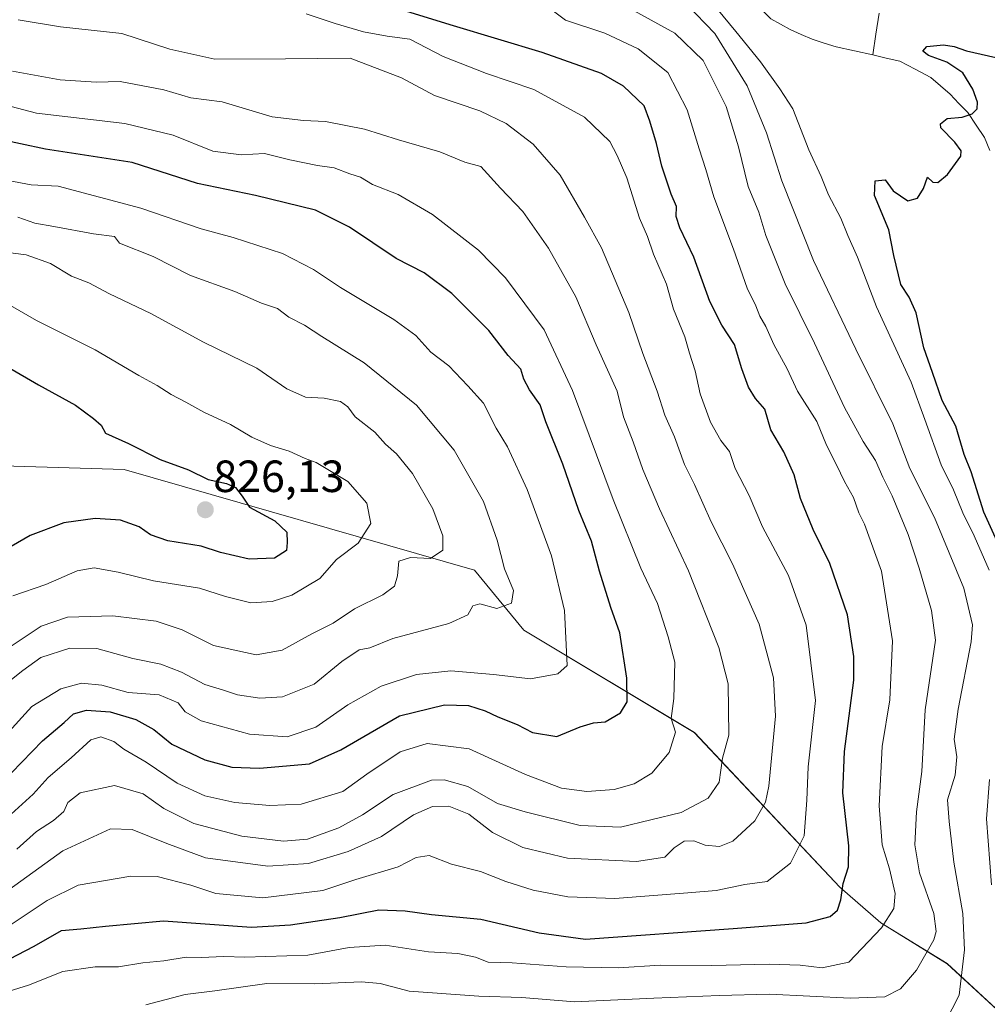
# Model space of a CAD drawing. Units: metres. Extents: x 661810 to 665272, y 4739586 to 4741980.
# Drawn here: x 664635 to 664850, y 4741045 to 4741264 of the extents above; entities that cross this region are included whole.
import ezdxf
from ezdxf.enums import TextEntityAlignment as Align

# ---------------------------------------------------------------- set-up
doc = ezdxf.new("R2010")
doc.units = ezdxf.units.M
doc.header["$MEASUREMENT"] = 0
for name, color, linetype, lineweight in [('Arbolado forestal CxS', 92, 'Continuous', 0), ('Carátula', 7, 'Continuous', 5), ('Corriente natural lineal', 142, 'Continuous', 13), ('Curva de nivel maestra', 36, 'Continuous', 30), ('Curva de nivel normal', 36, 'Continuous', 0), ('Punto de cota en terreno', 7, 'Continuous', 0), ('Rótulo de punto de cota en terreno', 19, 'Continuous', 0)]:
    doc.layers.add(name, color=color, linetype=linetype, lineweight=lineweight)
doc.styles.add('Arial', font='txt', dxfattribs={"height": 0.2})

# ---------------------------------------------------------------- blocks, each defined once
blk = doc.blocks.new('*U150')
at = {"layer": 'Arbolado forestal CxS', "color": 92, "linetype": 'Continuous', "lineweight": 0}
blk.add_polyline3d([(664855.4843, 4741040.4579, 751.2344), (664840.7323, 4741054.0749, 759.4697), (664825.9805, 4741063.1529, 767.9214), (664816.9027, 4741071.0961, 773.6337), (664784.5881, 4741105.3901, 791.5964), (664746.7073, 4741128.1291, 806.7128), (664735.7683, 4741141.4501, 811.041), (664657.9579, 4741163.8631, 826.2946), (664621.1591, 4741164.9467, 831.0529), (664590.8553, 4741164.9473, 837.3024), (664551.8915, 4741156.2863, 844.9374), (664507.6757, 4741162.8529, 852.4744), (664379.5495, 4741152.1613, 871.9467), (664354.6565, 4741146.7481, 875.8635), (664320.0229, 4741142.4177, 879.0916), (664291.8819, 4741125.0925, 887.7078), (664264.8249, 4741127.2589, 890.898), (664224.7793, 4741129.4257, 894.7531), (664197.7213, 4741135.9229, 896.2538), (664170.2775, 4741144.4983, 898.4848), (664132.7829, 4741147.8349, 901.3187), (664099.5161, 4741151.6455, 905.8199), (664053.7583, 4741152.0113, 912.9178), (664027.3591, 4741146.8787, 916.4013)], dxfattribs=at)
blk = doc.blocks.new('*U174')
at = {"layer": 'Curva de nivel normal', "color": 36, "linetype": 'Continuous', "lineweight": 0}
blk.add_polyline3d([(664840.32, 4741041.03, 760), (664843.4, 4741047.08, 760), (664844.6, 4741057.13, 760), (664844.19, 4741065.18, 760), (664842.2, 4741076.63, 760), (664841.15, 4741085.65, 760), (664840.82, 4741090.46, 760), (664842.55, 4741095.96, 760), (664842.88, 4741099.99, 760), (664842.32, 4741103.9, 760), (664843.17, 4741110.6, 760), (664846.09, 4741125.57, 760), (664846.37, 4741129.33, 760), (664844.43, 4741137.48, 760), (664837.93, 4741153.17, 760), (664832.43, 4741164.07, 760), (664828.67, 4741173.95, 760), (664820.45, 4741190.55, 760), (664811.09, 4741210.22, 760), (664803.99, 4741227.97, 760), (664800.59, 4741238.63, 760), (664796.34, 4741249.07, 760), (664789.14, 4741260.68, 760), (664782.83, 4741267.16, 760)], dxfattribs=at)
blk = doc.blocks.new('*U176')
at = {"layer": 'Curva de nivel normal', "color": 36, "linetype": 'Continuous', "lineweight": 0}
blk.add_polyline3d([(664629.2, 4741114.21, 810), (664635.43, 4741119.18, 810), (664639.43, 4741122.07, 810), (664645.87, 4741124.16, 810), (664651.86, 4741124.04, 810), (664659.87, 4741121.87, 810), (664666.1, 4741120.63, 810), (664670.72, 4741118.82, 810), (664675.9, 4741116.06, 810), (664680.05, 4741114.8, 810), (664683.1, 4741113.82, 810), (664688.1, 4741113.02, 810), (664693.1, 4741113.35, 810), (664700.15, 4741116.15, 810), (664706.32, 4741121.22, 810), (664710.15, 4741123.78, 810), (664712.55, 4741124.23, 810), (664717.64, 4741126.26, 810), (664730.1, 4741129.66, 810), (664734.3, 4741131.52, 810), (664735.37, 4741133.55, 810), (664736.98, 4741134.02, 810), (664740.71, 4741132.94, 810), (664743.99, 4741134.12, 810), (664744.46, 4741136.92, 810), (664742.42, 4741141.78, 810), (664740.81, 4741148.17, 810), (664737.77, 4741156.7, 810), (664731.25, 4741168.12, 810), (664722.9, 4741178.11, 810), (664711.29, 4741187.54, 810), (664701.84, 4741193.38, 810), (664698.04, 4741195.89, 810), (664694.52, 4741197.66, 810), (664692.04, 4741199.58, 810), (664688.43, 4741200.8, 810), (664682.51, 4741203.39, 810), (664672.69, 4741206.89, 810), (664664.43, 4741211.15, 810), (664656.94, 4741214.07, 810), (664655.85, 4741215.56, 810), (664651.17, 4741216.14, 810), (664642.35, 4741217.84, 810), (664638.11, 4741218.52, 810), (664634.32, 4741219.85, 810)], dxfattribs=at)
blk = doc.blocks.new('*U181')
at = {"layer": 'Curva de nivel normal', "color": 36, "linetype": 'Continuous', "lineweight": 0}
blk.add_polyline3d([(664629.58, 4741068.52, 785), (664644.38, 4741079.14, 785), (664654.92, 4741084.03, 785), (664659.76, 4741083.85, 785), (664667.43, 4741080.76, 785), (664676.02, 4741077.58, 785), (664689.86, 4741075.76, 785), (664698.89, 4741076.35, 785), (664707.68, 4741079.02, 785), (664715.12, 4741082.33, 785), (664722.25, 4741087.11, 785), (664726.44, 4741089, 785), (664730.04, 4741089.05, 785), (664734.5, 4741087.29, 785), (664739.74, 4741083.2, 785), (664746.5, 4741079.85, 785), (664756.41, 4741077.51, 785), (664771.76, 4741076.73, 785), (664778.02, 4741077.69, 785), (664780.12, 4741079.77, 785), (664782.35, 4741081.31, 785), (664784.48, 4741081.33, 785), (664786.96, 4741080.36, 785), (664790.2, 4741080.09, 785), (664793.14, 4741081.3, 785), (664798.04, 4741085.82, 785), (664800.37, 4741089.98, 785), (664801.17, 4741093.52, 785), (664802.61, 4741109.08, 785), (664802.2, 4741117.58, 785), (664799.01, 4741129.47, 785), (664793.08, 4741142.91, 785), (664788.29, 4741152.24, 785), (664784.63, 4741160.48, 785), (664782.37, 4741164.91, 785), (664780.19, 4741171.11, 785), (664778.06, 4741175.93, 785), (664776.33, 4741181.23, 785), (664773.13, 4741189.59, 785), (664770.01, 4741198.71, 785), (664763.99, 4741213.08, 785), (664760.2, 4741219.91, 785), (664754.76, 4741229.22, 785), (664748.76, 4741236.1, 785), (664742.83, 4741240.71, 785), (664736.94, 4741243.49, 785), (664726.88, 4741246.9, 785), (664719.56, 4741250.79, 785), (664708.17, 4741255.16, 785), (664693.76, 4741255.04, 785), (664678.1, 4741254.94, 785), (664668.1, 4741257.22, 785), (664657.46, 4741260.69, 785), (664643.8, 4741262.17, 785), (664634.42, 4741263.68, 785)], dxfattribs=at)
blk = doc.blocks.new('*U185')
at = {"layer": 'Curva de nivel normal', "color": 36, "linetype": 'Continuous', "lineweight": 0}
for points in [[(664785.72, 4741270.94, 755), (664793.84, 4741261.09, 755), (664799.28, 4741254.36, 755), (664803.58, 4741248.38, 755), (664806.46, 4741243.93, 755), (664810.03, 4741234.84, 755), (664812.76, 4741228.9, 755), (664814.35, 4741224.82, 755), (664817.16, 4741219.62, 755), (664818.67, 4741215.78, 755), (664820.8, 4741211.03, 755), (664825.01, 4741199.98, 755), (664832.76, 4741183.23, 755), (664835.78, 4741174.97, 755), (664839.42, 4741164.88, 755), (664842.13, 4741159.31, 755), (664844.21, 4741154.19, 755), (664846.76, 4741149.12, 755), (664850.08, 4741141.49, 755)], [(664850.15, 4741094.95, 755), (664849.46, 4741086.24, 755), (664850.55, 4741071.59, 755)]]:
    blk.add_polyline3d(points, dxfattribs=at)
blk = doc.blocks.new('*U201')
at = {"layer": 'Curva de nivel normal', "color": 36, "linetype": 'Continuous', "lineweight": 0}
blk.add_polyline3d([(664630.43, 4741085.02, 795), (664637.76, 4741091.7, 795), (664641.1, 4741095.4, 795), (664646.2, 4741099.82, 795), (664650.53, 4741103.78, 795), (664652.8, 4741104.48, 795), (664655.64, 4741103.43, 795), (664657.92, 4741101.74, 795), (664662.85, 4741098.82, 795), (664669.76, 4741094.14, 795), (664675.89, 4741091.35, 795), (664682.52, 4741089.86, 795), (664690.28, 4741089.23, 795), (664697.3, 4741089.53, 795), (664706.56, 4741092.33, 795), (664711.87, 4741096.19, 795), (664719.23, 4741101.1, 795), (664725.22, 4741102.95, 795), (664734.6, 4741101.81, 795), (664747.13, 4741096.07, 795), (664755.06, 4741093.08, 795), (664760.72, 4741092.28, 795), (664766.76, 4741092.76, 795), (664771.26, 4741094.02, 795), (664775.14, 4741096.4, 795), (664779.01, 4741100.94, 795), (664780.42, 4741105.47, 795), (664779.44, 4741108.51, 795), (664780, 4741113, 795), (664780.26, 4741121.03, 795), (664778.81, 4741126.64, 795), (664776.38, 4741134.08, 795), (664772.74, 4741141.94, 795), (664766.53, 4741157.18, 795), (664757.55, 4741181.36, 795), (664751.26, 4741194.83, 795), (664742.65, 4741206.4, 795), (664736.65, 4741212.57, 795), (664726.42, 4741220.45, 795), (664718.84, 4741224.94, 795), (664713.1, 4741227.12, 795), (664710.43, 4741228.73, 795), (664708.1, 4741229.48, 795), (664704.63, 4741230.81, 795), (664700.91, 4741231.36, 795), (664694.74, 4741232.63, 795), (664689.14, 4741234.04, 795), (664683.92, 4741233.72, 795), (664677.65, 4741234.55, 795), (664668.88, 4741238.08, 795), (664658.1, 4741240.67, 795), (664638.51, 4741242.98, 795), (664626.85, 4741245.99, 795)], dxfattribs=at)
blk = doc.blocks.new('*U205')
at = {"layer": 'Curva de nivel normal', "color": 36, "linetype": 'Continuous', "lineweight": 0}
blk.add_polyline3d([(664621.9, 4741229.96, 805), (664637.31, 4741227.08, 805), (664643.28, 4741226.75, 805), (664661.7, 4741221.86, 805), (664675.06, 4741217.26, 805), (664682.2, 4741215.38, 805), (664693.12, 4741211.78, 805), (664700.01, 4741208.28, 805), (664706.03, 4741204.25, 805), (664717.86, 4741197.16, 805), (664722.76, 4741193.6, 805), (664726.09, 4741189.88, 805), (664730.04, 4741186.84, 805), (664734.3, 4741182.43, 805), (664737.8, 4741178.6, 805), (664740.58, 4741173.04, 805), (664743.06, 4741168.85, 805), (664747.43, 4741159.38, 805), (664752.9, 4741144.65, 805), (664755.78, 4741132.48, 805), (664756.38, 4741120.33, 805), (664754.27, 4741118.48, 805), (664748.21, 4741117.35, 805), (664740.01, 4741118.28, 805), (664730.54, 4741119.08, 805), (664722.9, 4741118.3, 805), (664715.02, 4741115.68, 805), (664707.65, 4741111.56, 805), (664700.56, 4741106.6, 805), (664694.16, 4741104.49, 805), (664685.83, 4741105.01, 805), (664675.03, 4741108, 805), (664671.52, 4741109.99, 805), (664669.97, 4741111.99, 805), (664665.77, 4741113.81, 805), (664658.82, 4741114.31, 805), (664653, 4741115.9, 805), (664648.49, 4741116.35, 805), (664643.9, 4741115.12, 805), (664637.49, 4741111.17, 805), (664631.6, 4741104.76, 805)], dxfattribs=at)
blk = doc.blocks.new('*U217')
at = {"layer": 'Curva de nivel normal', "color": 36, "linetype": 'Continuous', "lineweight": 0}
blk.add_polyline3d([(664662.78, 4741044.95, 765), (664671.52, 4741047.26, 765), (664678.08, 4741048.06, 765), (664689.66, 4741049.68, 765), (664700.34, 4741049.59, 765), (664710.68, 4741050.02, 765), (664714.84, 4741049.68, 765), (664721.24, 4741047.97, 765), (664736.76, 4741046.88, 765), (664746.25, 4741046.56, 765), (664757.94, 4741045.58, 765), (664775.59, 4741046.38, 765), (664790.08, 4741046.97, 765), (664801.26, 4741047.33, 765), (664819.2, 4741046.38, 765), (664826.86, 4741046.7, 765), (664830.4, 4741048.47, 765), (664833.93, 4741052.62, 765), (664837.75, 4741059.34, 765), (664838.28, 4741061.19, 765), (664837.75, 4741065.21, 765), (664834.63, 4741074.26, 765), (664833.54, 4741080.48, 765), (664833.92, 4741087.78, 765), (664835.12, 4741096.73, 765), (664835.83, 4741110.42, 765), (664838.13, 4741125.89, 765), (664837.28, 4741132.55, 765), (664834.53, 4741141.94, 765), (664832.1, 4741149.36, 765), (664828.51, 4741157.98, 765), (664826.42, 4741162.15, 765), (664824.85, 4741165.84, 765), (664822.06, 4741170.04, 765), (664817.96, 4741177.62, 765), (664811.25, 4741191.88, 765), (664804.78, 4741205.04, 765), (664800.5, 4741215.83, 765), (664798.88, 4741221.01, 765), (664796.54, 4741226.67, 765), (664794.41, 4741235.52, 765), (664791.64, 4741244.44, 765), (664786.53, 4741254.67, 765), (664780.28, 4741260.75, 765), (664771.21, 4741265.68, 765)], dxfattribs=at)
blk = doc.blocks.new('*U229')
at = {"layer": 'Curva de nivel normal', "color": 36, "linetype": 'Continuous', "lineweight": 0}
blk.add_polyline3d([(664630.18, 4741047.29, 770), (664636.7, 4741049.32, 770), (664644.38, 4741052.33, 770), (664651.54, 4741053.36, 770), (664656.71, 4741053.36, 770), (664662.1, 4741054.24, 770), (664666.76, 4741054.68, 770), (664671.76, 4741055.48, 770), (664675.1, 4741055.46, 770), (664680.11, 4741055.7, 770), (664684.77, 4741055.49, 770), (664698.76, 4741055.97, 770), (664707.9, 4741057.63, 770), (664715.96, 4741058.15, 770), (664725.56, 4741056.7, 770), (664732.06, 4741056.3, 770), (664735.98, 4741055.53, 770), (664738.8, 4741054.38, 770), (664744.12, 4741054.27, 770), (664756.1, 4741053.4, 770), (664767.76, 4741053.13, 770), (664777.02, 4741053.73, 770), (664788.5, 4741053.65, 770), (664801.19, 4741053.98, 770), (664808.11, 4741053.72, 770), (664812.98, 4741053.15, 770), (664818.88, 4741054.37, 770), (664826.13, 4741062.01, 770), (664828.86, 4741066.32, 770), (664829.21, 4741069.67, 770), (664827.96, 4741075.14, 770), (664826.3, 4741080.49, 770), (664825.67, 4741089.16, 770), (664826.29, 4741102.28, 770), (664828.01, 4741112.64, 770), (664828.62, 4741125.79, 770), (664826.14, 4741141.26, 770), (664822.36, 4741151.72, 770), (664821.14, 4741154.19, 770), (664819.93, 4741157.62, 770), (664817.91, 4741161.18, 770), (664816.19, 4741164.87, 770), (664813.97, 4741169.24, 770), (664811.76, 4741174.5, 770), (664807.51, 4741181.24, 770), (664805.19, 4741186.22, 770), (664802.21, 4741191.57, 770), (664800.46, 4741195.6, 770), (664799.14, 4741197.92, 770), (664798.27, 4741200.2, 770), (664796.34, 4741204.14, 770), (664793.25, 4741212.78, 770), (664788.91, 4741224.37, 770), (664787.17, 4741230.46, 770), (664785.65, 4741235.04, 770), (664783.01, 4741243.7, 770), (664778.69, 4741252.02, 770), (664772.12, 4741257.26, 770), (664764.68, 4741260.78, 770), (664756, 4741263.66, 770), (664752.72, 4741266.1, 770)], dxfattribs=at)
blk = doc.blocks.new('*U235')
at = {"layer": 'Curva de nivel normal', "color": 36, "linetype": 'Continuous', "lineweight": 0}
blk.add_polyline3d([(664630.43, 4741061.12, 780), (664640.84, 4741068.09, 780), (664647.72, 4741071.53, 780), (664659.42, 4741073.5, 780), (664665.32, 4741073.43, 780), (664672.74, 4741071.49, 780), (664678.34, 4741069.69, 780), (664688.76, 4741068.66, 780), (664702.1, 4741070.35, 780), (664709.43, 4741072.76, 780), (664718.83, 4741075.56, 780), (664722.82, 4741077.65, 780), (664725.68, 4741078.08, 780), (664730.69, 4741076.15, 780), (664737.09, 4741074.55, 780), (664742.76, 4741072.3, 780), (664748.81, 4741070.38, 780), (664756.47, 4741068.94, 780), (664766.92, 4741068.58, 780), (664783.14, 4741069.8, 780), (664789.46, 4741070.35, 780), (664795.77, 4741071.66, 780), (664800.76, 4741072.3, 780), (664805.93, 4741076.4, 780), (664808.98, 4741082.5, 780), (664809.57, 4741090.4, 780), (664809.85, 4741097.8, 780), (664811.53, 4741112.53, 780), (664809.46, 4741129.25, 780), (664805.5, 4741140.29, 780), (664799.74, 4741151.08, 780), (664796.73, 4741158.06, 780), (664793.69, 4741164.04, 780), (664792.37, 4741167.84, 780), (664790.45, 4741170.3, 780), (664788.19, 4741174.33, 780), (664785.92, 4741180.62, 780), (664784.8, 4741185.74, 780), (664783.5, 4741189.66, 780), (664782.46, 4741193.3, 780), (664779.93, 4741199.42, 780), (664778.38, 4741205.01, 780), (664775.54, 4741211.66, 780), (664774.16, 4741215.62, 780), (664772.41, 4741219.69, 780), (664769.63, 4741228.6, 780), (664767.43, 4741233.6, 780), (664765.85, 4741236.69, 780), (664760.18, 4741242.1, 780), (664748.94, 4741248.21, 780), (664738.43, 4741251.81, 780), (664728.84, 4741255.53, 780), (664721.41, 4741259.43, 780), (664716.35, 4741260.09, 780), (664711.13, 4741261.07, 780), (664704.84, 4741262.92, 780), (664698.38, 4741265.03, 780)], dxfattribs=at)
blk = doc.blocks.new('*U236')
at = {"layer": 'Curva de nivel normal', "color": 36, "linetype": 'Continuous', "lineweight": 0}
blk.add_polyline3d([(664630.42, 4741212.22, 815), (664636.23, 4741211.48, 815), (664641.6, 4741209.61, 815), (664646.26, 4741206.81, 815), (664650.09, 4741205.29, 815), (664654.74, 4741202.86, 815), (664663.86, 4741198.5, 815), (664675.6, 4741192.13, 815), (664687.46, 4741186.32, 815), (664694.1, 4741181.75, 815), (664698.22, 4741179.9, 815), (664702.38, 4741179.7, 815), (664705.99, 4741178.95, 815), (664707.65, 4741177.73, 815), (664709.27, 4741175.52, 815), (664713.61, 4741172.11, 815), (664715.98, 4741169.45, 815), (664718.42, 4741167.34, 815), (664721.99, 4741162.97, 815), (664726.5, 4741155.09, 815), (664728.76, 4741149.08, 815), (664728.76, 4741145.92, 815), (664726.02, 4741144.04, 815), (664721.55, 4741144.3, 815), (664718.94, 4741143.44, 815), (664718.64, 4741140.25, 815), (664717.97, 4741137.95, 815), (664715.38, 4741135.98, 815), (664709.1, 4741132.88, 815), (664704.39, 4741129.73, 815), (664699.62, 4741127.34, 815), (664693.09, 4741123.73, 815), (664687.31, 4741122.64, 815), (664677.83, 4741124.76, 815), (664670.86, 4741128.25, 815), (664665.1, 4741130.17, 815), (664655.43, 4741131.3, 815), (664645.36, 4741131.07, 815), (664639.51, 4741129.04, 815), (664630.44, 4741122.95, 815)], dxfattribs=at)
blk = doc.blocks.new('*U237')
at = {"layer": 'Curva de nivel normal', "color": 36, "linetype": 'Continuous', "lineweight": 0}
blk.add_polyline3d([(664633.17, 4741252.33, 790), (664643.77, 4741250.35, 790), (664651.73, 4741249.9, 790), (664657.09, 4741250.04, 790), (664666.76, 4741248.17, 790), (664672.74, 4741246.35, 790), (664679.72, 4741245.53, 790), (664690.85, 4741242.2, 790), (664697.78, 4741241.37, 790), (664702.7, 4741241.16, 790), (664711.36, 4741239.4, 790), (664718.86, 4741237.02, 790), (664728.08, 4741234.38, 790), (664733.61, 4741232.08, 790), (664737.15, 4741231.1, 790), (664741.56, 4741226.29, 790), (664746.51, 4741221.12, 790), (664752.23, 4741212.97, 790), (664758.25, 4741202.16, 790), (664762.8, 4741191.54, 790), (664767.42, 4741181.24, 790), (664768.89, 4741175.56, 790), (664771.01, 4741169.95, 790), (664773.12, 4741163.81, 790), (664776.82, 4741155.06, 790), (664783.28, 4741141.3, 790), (664790.04, 4741124.33, 790), (664792.13, 4741116.22, 790), (664792.28, 4741104.83, 790), (664790.82, 4741099.75, 790), (664790.08, 4741094.42, 790), (664787.65, 4741090.84, 790), (664781.66, 4741087.68, 790), (664768.2, 4741084.37, 790), (664759.27, 4741084.73, 790), (664747, 4741087.79, 790), (664740.86, 4741089.65, 790), (664734.3, 4741093.42, 790), (664729.01, 4741094.89, 790), (664726.2, 4741094.84, 790), (664717.68, 4741091.66, 790), (664710.91, 4741087.11, 790), (664705.66, 4741084.24, 790), (664698.7, 4741081.76, 790), (664693.33, 4741081.25, 790), (664684.1, 4741082.4, 790), (664673.43, 4741085.21, 790), (664666.78, 4741088.5, 790), (664662.16, 4741091.83, 790), (664655.85, 4741093.68, 790), (664648.18, 4741092, 790), (664645.49, 4741089.89, 790), (664644.54, 4741087.89, 790), (664642.28, 4741085.85, 790), (664638.53, 4741083.41, 790), (664634.11, 4741079.52, 790)], dxfattribs=at)
blk = doc.blocks.new('*U241')
at = {"layer": 'Curva de nivel normal', "color": 36, "linetype": 'Continuous', "lineweight": 0}
blk.add_polyline3d([(664633.21, 4741135.8, 820), (664640.55, 4741138.32, 820), (664647.52, 4741141.31, 820), (664651.27, 4741141.96, 820), (664656.66, 4741141.04, 820), (664664.45, 4741139.14, 820), (664674.69, 4741137.48, 820), (664680.48, 4741135.6, 820), (664686.1, 4741134.23, 820), (664690.83, 4741134.54, 820), (664695.2, 4741135.93, 820), (664701.43, 4741139.59, 820), (664705.1, 4741143.81, 820), (664709.92, 4741147.5, 820), (664712.77, 4741151.83, 820), (664711.89, 4741156.38, 820), (664707.62, 4741161.15, 820), (664700.58, 4741165.38, 820), (664698.18, 4741166.3, 820), (664694.61, 4741167.93, 820), (664690.47, 4741169.19, 820), (664686.35, 4741171.04, 820), (664681.55, 4741173.82, 820), (664675.65, 4741176.53, 820), (664671.64, 4741178.82, 820), (664668.42, 4741180.46, 820), (664665.3, 4741182.49, 820), (664661.23, 4741184.69, 820), (664651.5, 4741190.38, 820), (664638.47, 4741196.94, 820), (664632.74, 4741200.29, 820)], dxfattribs=at)
blk = doc.blocks.new('*U243')
at = {"layer": 'Curva de nivel maestra', "color": 36, "linetype": 'Continuous', "lineweight": 30}
blk.add_polyline3d([(664632.96, 4741096.48, 800), (664639.86, 4741103.59, 800), (664644.62, 4741107.61, 800), (664646.68, 4741109.53, 800), (664649.61, 4741110.37, 800), (664654.85, 4741109.98, 800), (664660.52, 4741108.31, 800), (664664.59, 4741106.05, 800), (664668.52, 4741102.8, 800), (664675.88, 4741099.31, 800), (664681.86, 4741097.73, 800), (664688.04, 4741097.46, 800), (664699.1, 4741098.43, 800), (664706.1, 4741101.56, 800), (664719.1, 4741109.1, 800), (664729.1, 4741111.56, 800), (664734.43, 4741111.42, 800), (664738.1, 4741110.26, 800), (664740.98, 4741108.88, 800), (664745.22, 4741107.19, 800), (664748.64, 4741105.43, 800), (664754.07, 4741104.53, 800), (664759.23, 4741106.69, 800), (664762.21, 4741107.57, 800), (664764.79, 4741107.79, 800), (664768.2, 4741109.79, 800), (664769.67, 4741112.22, 800), (664769.62, 4741117.48, 800), (664768.04, 4741127.59, 800), (664766.08, 4741133.15, 800), (664763.56, 4741141.22, 800), (664761.76, 4741147.89, 800), (664758.92, 4741154.76, 800), (664755.38, 4741165.04, 800), (664751.61, 4741174.43, 800), (664750.36, 4741178.22, 800), (664747.96, 4741181.56, 800), (664746.74, 4741183.92, 800), (664746.03, 4741186.14, 800), (664743.27, 4741189.12, 800), (664738.94, 4741194.69, 800), (664730.76, 4741202.9, 800), (664724.6, 4741207.49, 800), (664718.37, 4741210.68, 800), (664708, 4741217.68, 800), (664700.43, 4741221.43, 800), (664687.1, 4741224.67, 800), (664674.22, 4741227.38, 800), (664659.75, 4741232.01, 800), (664640.52, 4741234.98, 800), (664623.76, 4741238.52, 800)], dxfattribs=at)
blk = doc.blocks.new('*U248')
at = {"layer": 'Curva de nivel maestra', "color": 36, "linetype": 'Continuous', "lineweight": 30}
blk.add_polyline3d([(664630.73, 4741054.21, 775), (664637.96, 4741057.95, 775), (664644.03, 4741061.46, 775), (664648.31, 4741061.84, 775), (664653.82, 4741062.37, 775), (664666.71, 4741063.56, 775), (664686.27, 4741062.16, 775), (664694.93, 4741062.72, 775), (664705.85, 4741064.31, 775), (664714.55, 4741066.01, 775), (664720.37, 4741065.83, 775), (664726.21, 4741065, 775), (664737.15, 4741063.98, 775), (664750.16, 4741060.95, 775), (664760.43, 4741059.51, 775), (664793.18, 4741061.86, 775), (664809.39, 4741063.15, 775), (664814.74, 4741064.52, 775), (664816.42, 4741065.99, 775), (664817.15, 4741068.22, 775), (664817.63, 4741071.89, 775), (664818.85, 4741075.56, 775), (664818.92, 4741080.22, 775), (664817.56, 4741092.05, 775), (664817.92, 4741101.18, 775), (664819.99, 4741117.05, 775), (664820.01, 4741122.29, 775), (664818.64, 4741131.56, 775), (664814.67, 4741142.97, 775), (664810.99, 4741150.54, 775), (664808.18, 4741157.4, 775), (664806.76, 4741162.62, 775), (664804.48, 4741167.75, 775), (664801.56, 4741172.61, 775), (664800.22, 4741177.24, 775), (664798.18, 4741179.58, 775), (664796.59, 4741182.15, 775), (664795.16, 4741186.22, 775), (664793.54, 4741191.57, 775), (664790.71, 4741195.92, 775), (664788.06, 4741201.18, 775), (664784.51, 4741210.97, 775), (664781.37, 4741217.5, 775), (664780.54, 4741220.01, 775), (664780.64, 4741222.24, 775), (664779.48, 4741224.99, 775), (664777.39, 4741231.23, 775), (664776.16, 4741236.22, 775), (664774.72, 4741241.19, 775), (664773.45, 4741244.58, 775), (664768.84, 4741248.98, 775), (664763.98, 4741251.78, 775), (664750.82, 4741256.48, 775), (664731.14, 4741262.36, 775), (664719.76, 4741265.85, 775)], dxfattribs=at)
blk = doc.blocks.new('*U254')
at = {"layer": 'Curva de nivel maestra', "color": 36, "linetype": 'Continuous', "lineweight": 30}
blk.add_polyline3d([(664632.24, 4741186.53, 825), (664638.94, 4741182.66, 825), (664647.15, 4741178.09, 825), (664651.14, 4741175.13, 825), (664652.84, 4741173.71, 825), (664653.84, 4741171.92, 825), (664658.9, 4741169.64, 825), (664665.96, 4741166.04, 825), (664672.24, 4741163.73, 825), (664676.62, 4741161.61, 825), (664680.69, 4741160.71, 825), (664682.68, 4741159.8, 825), (664684.14, 4741157.9, 825), (664685.77, 4741155.48, 825), (664691.44, 4741152.45, 825), (664694.08, 4741149.94, 825), (664694.18, 4741147.64, 825), (664693.98, 4741145.82, 825), (664691.38, 4741144.16, 825), (664685.76, 4741143.91, 825), (664679.37, 4741145.4, 825), (664675.1, 4741146.83, 825), (664667.65, 4741148.02, 825), (664663.84, 4741149.32, 825), (664661.29, 4741151.08, 825), (664657.13, 4741152.59, 825), (664651.49, 4741152.95, 825), (664644.6, 4741151.95, 825), (664637.06, 4741149.18, 825), (664620.52, 4741139.64, 825)], dxfattribs=at)
blk = doc.blocks.new('*U258')
at = {"layer": 'Curva de nivel maestra', "color": 36, "linetype": 'Continuous', "lineweight": 30}
blk.add_polyline3d([(664854.37, 4741142.28, 750), (664848.89, 4741154.35, 750), (664846.08, 4741163.28, 750), (664844.53, 4741167.15, 750), (664842.63, 4741173.43, 750), (664839.63, 4741179.14, 750), (664837.5, 4741185.37, 750), (664835.52, 4741190.89, 750), (664833.85, 4741198.62, 750), (664832.32, 4741202.13, 750), (664830.42, 4741204.94, 750), (664828.91, 4741211.37, 750), (664827.82, 4741217.08, 750), (664824.61, 4741224.66, 750), (664824.77, 4741227.94, 750), (664826.96, 4741228.15, 750), (664828.75, 4741225.72, 750), (664832.02, 4741223.54, 750), (664834.13, 4741224.07, 750), (664835.46, 4741226.23, 750), (664836.38, 4741228.78, 750), (664837.58, 4741227.67, 750), (664838.64, 4741227.6, 750), (664840.84, 4741229.37, 750), (664843.79, 4741233.44, 750), (664843.86, 4741234.58, 750), (664842.41, 4741236.53, 750), (664839.31, 4741239.7, 750), (664839.26, 4741240.61, 750), (664840.72, 4741241.81, 750), (664844.1, 4741242.1, 750), (664846.28, 4741242.8, 750), (664847.38, 4741243.92, 750), (664847.48, 4741245.43, 750), (664846.44, 4741248.3, 750), (664844.22, 4741251.94, 750), (664840.69, 4741254.32, 750), (664836.57, 4741255.78, 750), (664835.34, 4741256.75, 750), (664836.2, 4741257.76, 750), (664839.93, 4741258.15, 750), (664842.28, 4741257.79, 750), (664845.06, 4741256.86, 750), (664853.17, 4741254.98, 750)], dxfattribs=at)
blk = doc.blocks.new('5PATER')
at = {"layer": 'Carátula', "linetype": 'Continuous', "lineweight": 5}
h = blk.add_hatch(color=250, dxfattribs=at)
edge = h.paths.add_edge_path()
edge.add_ellipse((0, 0.01), major_axis=(-1.33, -1.34), ratio=0.999422, start_angle=0, end_angle=360)

msp = doc.modelspace()

# ---------------------------------------------------------------- linework, layer by layer
at = {"layer": 'Arbolado forestal CxS', "color": 92, "linetype": 'Continuous', "lineweight": 0}
for points in [[(664027.36, 4741146.88, 916.4), (664053.76, 4741152.01, 912.92), (664099.52, 4741151.65, 905.82), (664132.78, 4741147.83, 901.32), (664170.28, 4741144.5, 898.48), (664197.72, 4741135.92, 896.25), (664224.78, 4741129.43, 894.75), (664264.82, 4741127.26, 890.9), (664291.88, 4741125.09, 887.71), (664320.02, 4741142.42, 879.09), (664354.66, 4741146.75, 875.86), (664379.55, 4741152.16, 871.95), (664507.68, 4741162.85, 852.47), (664551.89, 4741156.29, 844.94), (664590.86, 4741164.95, 837.3), (664621.16, 4741164.95, 831.05), (664657.96, 4741163.86, 826.29), (664735.77, 4741141.45, 811.04), (664746.71, 4741128.13, 806.71), (664784.59, 4741105.39, 791.6), (664816.9, 4741071.1, 773.63), (664825.98, 4741063.15, 767.92), (664840.73, 4741054.07, 759.47), (664855.48, 4741040.46, 751.23)], [(664855.48, 4741040.46, 751.23), (664840.73, 4741054.07, 759.47), (664825.98, 4741063.15, 767.92), (664816.9, 4741071.1, 773.63), (664784.59, 4741105.39, 791.6), (664746.71, 4741128.13, 806.71), (664735.77, 4741141.45, 811.04), (664657.96, 4741163.86, 826.29), (664621.16, 4741164.95, 831.05), (664590.86, 4741164.95, 837.3), (664551.89, 4741156.29, 844.94), (664507.68, 4741162.85, 852.47), (664379.55, 4741152.16, 871.95), (664354.66, 4741146.75, 875.86), (664320.02, 4741142.42, 879.09), (664291.88, 4741125.09, 887.71), (664264.82, 4741127.26, 890.9), (664224.78, 4741129.43, 894.75), (664197.72, 4741135.92, 896.25), (664170.28, 4741144.5, 898.48), (664132.78, 4741147.83, 901.32), (664099.52, 4741151.65, 905.82), (664053.76, 4741152.01, 912.92), (664027.36, 4741146.88, 916.4)], [(664855.48, 4741040.46, 751.23), (664840.73, 4741054.07, 759.47), (664825.98, 4741063.15, 767.92), (664816.9, 4741071.1, 773.63), (664784.59, 4741105.39, 791.6), (664746.71, 4741128.13, 806.71), (664735.77, 4741141.45, 811.04), (664657.96, 4741163.86, 826.29), (664621.16, 4741164.95, 831.05), (664590.86, 4741164.95, 837.3), (664551.89, 4741156.29, 844.94), (664507.68, 4741162.85, 852.47), (664379.55, 4741152.16, 871.95), (664354.66, 4741146.75, 875.86), (664320.02, 4741142.42, 879.09), (664291.88, 4741125.09, 887.71), (664264.82, 4741127.26, 890.9), (664224.78, 4741129.43, 894.75), (664197.72, 4741135.92, 896.25), (664170.28, 4741144.5, 898.48), (664132.78, 4741147.83, 901.32), (664099.52, 4741151.65, 905.82), (664053.76, 4741152.01, 912.92), (664027.36, 4741146.88, 916.4)]]:
    msp.add_polyline3d(points, dxfattribs=at)
at = {"layer": 'Corriente natural lineal', "color": 142, "linetype": 'Continuous', "lineweight": 13}
for points in [[(664779.64, 4741301.86, 754.01), (664780.46, 4741298.56, 753.65), (664781.28, 4741295.25, 753.44), (664782.68, 4741292.26, 753.23), (664784.07, 4741289.27, 753.04), (664786.18, 4741285.68, 752.69), (664788.28, 4741282.09, 752.53), (664790.39, 4741278.5, 752.45), (664792.49, 4741274.91, 752.11), (664795.16, 4741271.27, 751.81), (664797.83, 4741267.63, 751.6), (664799.71, 4741265.78, 751.62), (664801.59, 4741263.92, 751.53), (664805.87, 4741261.55, 751.42), (664808.32, 4741260.48, 751.29), (664810.76, 4741259.41, 751.14), (664813.43, 4741258.56, 750.87), (664816.09, 4741257.71, 750.77), (664820.14, 4741256.8, 750.66), (664824.2, 4741255.9, 750.56)], [(664825.62, 4741265.21, 751.58), (664824.91, 4741260.55, 750.81), (664824.2, 4741255.9, 750.56)], [(664824.2, 4741255.9, 750.56), (664827.21, 4741255.22, 750.54), (664830.23, 4741254.55, 750.74), (664833.66, 4741252.72, 750.7), (664837.08, 4741250.89, 750.53), (664839.23, 4741249.04, 750.57), (664841.38, 4741247.19, 750.5), (664843.34, 4741245.15, 750.25), (664845.3, 4741243.1, 750.08), (664847.16, 4741240.34, 749.52), (664849.02, 4741237.57, 749.11), (664850.22, 4741234.66, 748.96)]]:
    msp.add_polyline3d(points, dxfattribs=at)

# ---------------------------------------------------------------- block references
at = {"layer": 'Arbolado forestal CxS', "color": 92, "linetype": 'Continuous', "lineweight": 0}
msp.add_blockref('*U150', (0, 0), dxfattribs=at)
at = {"layer": 'Curva de nivel maestra', "color": 36, "linetype": 'Continuous', "lineweight": 30}
for name in ['*U254', '*U243', '*U248', '*U258']:
    msp.add_blockref(name, (0, 0), dxfattribs=at)
at = {"layer": 'Curva de nivel normal', "color": 36, "linetype": 'Continuous', "lineweight": 0}
for name in ['*U241', '*U236', '*U205', '*U201', '*U181', '*U237', '*U176', '*U235', '*U229', '*U217', '*U174', '*U185']:
    msp.add_blockref(name, (0, 0), dxfattribs=at)
at = {"layer": 'Punto de cota en terreno', "linetype": 'Continuous', "lineweight": 0}
msp.add_blockref('5PATER', (664675.99, 4741154.88, 826.13), dxfattribs=at)

# ---------------------------------------------------------------- texts
at = {"layer": 'Rótulo de punto de cota en terreno', "color": 19, "linetype": 'Continuous', "lineweight": 0, "style": 'Arial'}
msp.add_text('826,13', height=7, dxfattribs=at).set_placement((664677.75, 4741156.64), align=Align.BOTTOM_LEFT)

doc.saveas('drawing.dxf')
